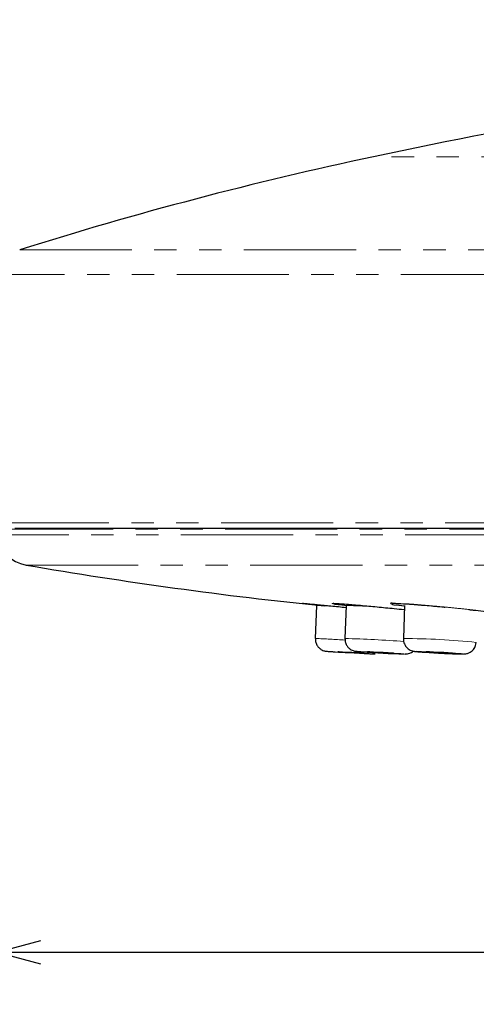
# Paper-space layout 'TBW01404BC承认图' of a CAD drawing. Units: millimetres. Extents: x -2 to 661, y 0 to 960.
# Drawn here: x 68 to 93, y 603 to 659 of the extents above; entities that cross this region are included whole.
import ezdxf

# ---------------------------------------------------------------- set-up
doc = ezdxf.new("R2010")
doc.units = ezdxf.units.MM
doc.linetypes.add('PHANTOM', pattern=[12.7, 6.35, -1.27, 1.27, -1.27, 1.27, -1.27])
doc.layers.add('アノテーション', color=7, linetype='Continuous')
doc.styles.add('SLDTEXTSTYLE0', font='arial_0.ttf', dxfattribs={"width": 0.9})
doc.styles.add('SLDTEXTSTYLE1', font='TXT.shx', dxfattribs={"width": 0.9, "bigfont": 'bigfont.shx'})
doc.dimstyles.new('SLDDIMSTYLE2', dxfattribs={"dimtxt": 2.5, "dimasz": 2.5, "dimexe": 0, "dimexo": 0.0625, "dimtad": 3, "dimdec": 1, "dimrnd": 1e-09, "dimzin": 12, "dimdsep": 46, "dimtxsty": 'SLDTEXTSTYLE0', "dimblk1": 'OPEN30', "dimblk2": 'OPEN30', "dimsah": 1, "dimcen": 0.09, "dimadec": 0, "dimazin": 3, "dimtfac": 1, "dimtdec": 1, "dimtofl": 0, "dimtmove": 0, "dimatfit": 3, "dimldrblk": 'OPEN30', "dimfxl": 1, "dimfrac": 2, "dimtolj": 1, "dimtzin": 12, "dimarcsym": 0})

# ---------------------------------------------------------------- blocks, each defined once
blk = doc.blocks.new('_OPEN30')
at = {"color": 0, "linetype": 'ByBlock', "lineweight": -2}
for p, q in [((-1, 0.267949), (0, 0)), ((0, 0), (-1, -0.267949)), ((0, 0), (-1, 0))]:
    blk.add_line(p, q, dxfattribs=at)
blk = doc.blocks.new('_D_106')
at = {"layer": 'アノテーション', "color": 7}
for p, q in [((66.244, 629.643), (66.244, 604.826)), ((286.23, 629.643), (286.23, 604.826)), ((66.244, 605.826), (286.23, 605.826))]:
    blk.add_line(p, q, dxfattribs=at)
at = {"layer": 'アノテーション', "color": 7, "xscale": 2.5, "yscale": 2.5, "rotation": 180}
blk.add_blockref('_OPEN30', (66.244, 605.826), dxfattribs=at)
at = {"layer": 'アノテーション', "color": 7, "xscale": 2.5, "yscale": 2.5}
blk.add_blockref('_OPEN30', (286.23, 605.826), dxfattribs=at)
at = {"layer": 'アノテーション', "color": 7, "char_height": 2.5, "attachment_point": 1}
for s, insert, style in [('%%c', (171.414, 609.07), 'SLDTEXTSTYLE0'), ('220', (174.178, 609.07), 'SLDTEXTSTYLE0'), ('多功能', (170.613, 606.16), 'SLDTEXTSTYLE1')]:
    blk.add_mtext(s, dxfattribs=dict(at, insert=insert, style=style))

psp = doc.layouts.new('TBW01404BC承认图')

# ---------------------------------------------------------------- linework, layer by layer
at = {"color": 8, "linetype": 'PHANTOM', "lineweight": 18}
for p, q in [((176.23724, 650.86912), (87.57778, 650.86912)), ((67.53872, 645.60207), (176.23724, 645.60207)), ((285.98494, 644.19752), (66.48953, 644.19752)), ((66.2442, 630.14256), (176.23724, 630.14256)), ((66.47469, 629.78911), (285.99977, 629.78911)), ((286.21946, 629.4594), (66.25502, 629.4594)), ((67.89778, 627.7545), (284.57668, 627.7545))]:
    psp.add_line(p, q, dxfattribs=at)
at = {"color": 7, "linetype": 'Continuous', "lineweight": 25}
for p, q in [((84.35415, 625.46488), (84.28253, 623.59455)), ((86.02657, 625.4627), (85.95692, 623.59243)), ((89.34032, 625.45838), (89.27451, 623.58817)), ((87.66918, 622.71645), (87.67142, 622.71648))]:
    psp.add_line(p, q, dxfattribs=at)
at = {"color": 7, "linetype": 'Continuous', "lineweight": 25, "flags": 128}
for points in [[(67.25915, 629.83733), (68.15074, 629.83733), (69.39487, 629.83733), (70.98748, 629.83733), (72.92341, 629.83733), (75.19634, 629.83733), (77.79883, 629.83733), (80.72241, 629.83733), (83.95754, 629.83733), (87.49367, 629.83733), (91.31925, 629.83733), (95.42184, 629.83733), (99.788, 629.83733), (104.40354, 629.83733), (109.25339, 629.83733), (114.32172, 629.83733), (119.592, 629.83733), (125.04704, 629.83733), (130.66909, 629.83733), (136.43974, 629.83733)], [(86.97833, 622.75406), (87.0548, 622.75087), (87.01752, 622.75406), (86.87218, 622.76315), (86.64088, 622.77674), (86.35889, 622.79274), (86.06909, 622.80878), (85.81562, 622.82237), (85.63708, 622.83143), (85.56064, 622.83462), (85.59789, 622.83143), (85.74323, 622.82237), (85.97453, 622.80878), (86.25652, 622.79274), (86.54632, 622.77674), (86.79979, 622.76315), (86.97833, 622.75406)], [(88.60187, 622.75406), (88.71611, 622.75087), (88.71867, 622.75406), (88.60926, 622.76315), (88.40446, 622.77674), (88.13553, 622.79274), (87.84331, 622.80878), (87.57238, 622.82237), (87.36394, 622.83143), (87.24974, 622.83462), (87.24718, 622.83143), (87.35658, 622.82237), (87.56138, 622.80878), (87.83032, 622.79274), (88.1225, 622.77674), (88.39347, 622.76315), (88.60187, 622.75406)], [(91.85793, 622.75406), (92.00774, 622.75087), (92.05015, 622.75406), (91.97869, 622.76315), (91.80422, 622.77674), (91.55332, 622.79274), (91.26417, 622.80878), (90.98081, 622.82237), (90.74639, 622.83143), (90.59654, 622.83462), (90.55416, 622.83143), (90.62563, 622.82237), (90.80009, 622.80878), (91.051, 622.79274), (91.34014, 622.77674), (91.62347, 622.76315), (91.85793, 622.75406)]]:
    psp.add_lwpolyline(points, dxfattribs=at)
at = {"color": 8, "linetype": 'PHANTOM', "lineweight": 18, "flags": 128}
for points in [[(87.67142, 622.71648), (87.60123, 622.72226), (87.33638, 622.7388), (86.91488, 622.76357), (86.40097, 622.79274), (85.87287, 622.82195), (85.41094, 622.84672), (85.08556, 622.86323), (84.94623, 622.86904), (85.01418, 622.86323), (85.27903, 622.84672), (85.29227, 622.84591)], [(89.31904, 622.71645), (89.32375, 622.72226), (89.12434, 622.7388), (88.75115, 622.76357), (88.26099, 622.79274), (87.72852, 622.82195), (87.23478, 622.84672), (86.85492, 622.86323), (86.64681, 622.86904), (86.6421, 622.86323), (86.84151, 622.84672), (86.91786, 622.84132)], [(92.58802, 622.71645), (92.6653, 622.72226), (92.53503, 622.7388), (92.2171, 622.76357), (91.75988, 622.79274), (91.23294, 622.82195), (90.71656, 622.84672), (90.28931, 622.86323), (90.01629, 622.86904), (89.93901, 622.86323), (90.06925, 622.84672), (90.38721, 622.82195), (90.46473, 622.81665)]]:
    psp.add_lwpolyline(points, dxfattribs=at)
at = {"color": 7, "linetype": 'Continuous', "lineweight": 25}
for centre, radius, start, end in [((176.23787, 232.76208), 427.40393, 94.8520262, 101.9722939), ((132.30483, 439.94655), 215.61272, 101.9724687, 107.4805292), ((68.23719, 629.72544), 1.99995, 187.644246, 260.229002), ((110.33095, 874.14063), 250.01339, 260.2282502, 264.1343461), ((95.96929, 796.9917), 174.47279, 266.4915381, 267.2732649), ((91.64694, 690.62869), 67.95212, 266.0093154, 268.036775), ((93.69557, 668.73519), 46.03206, 265.975282, 268.62131)]:
    psp.add_arc(centre, radius, start, end, dxfattribs=at)
at = {"color": 8, "linetype": 'PHANTOM', "lineweight": 18}
for centre, radius, start, end in [((81.80899, 562.68455), 62.8319, 86.6622246, 87.6784627), ((85.26272, 586.34383), 39.12633, 86.473325, 88.88137), ((80.63554, 535.83875), 87.83155, 86.5214935, 87.6202439), ((84.20501, 553.87309), 69.74135, 85.7936633, 88.5605781), ((89.30628, 584.90467), 38.68351, 83.922026, 90.047058)]:
    psp.add_arc(centre, radius, start, end, dxfattribs=at)
for points, knots in [([(84.45041, 625.48014), (84.2897, 625.49976), (83.99266, 625.53604), (83.80226, 625.53961), (83.53905, 625.5918), (83.5856, 625.58713), (83.60376, 625.58531)], [0, 0, 0, 0, 0.48273529, 0.89222277, 0.95796818, 1, 1, 1, 1]), ([(86.02648, 625.45996), (85.91046, 625.47698), (85.66867, 625.51245), (85.39231, 625.513), (85.25725, 625.57782), (85.23773, 625.58719)], [0, 0, 0, 0, 0.44103703, 0.91919248, 1, 1, 1, 1]), ([(89.33918, 625.42646), (89.22142, 625.44664), (88.97579, 625.48873), (88.71814, 625.46778), (88.47047, 625.62904), (89.04209, 625.55449), (89.39264, 625.57279), (90.2374, 625.49403), (91.10563, 625.4239), (92.05153, 625.332), (92.85226, 625.25013), (93.33, 625.19493), (93.5062, 625.17458)], [0, 0, 0, 0, 0.06123144, 0.12771934, 0.1398141, 0.18601753, 0.2827563, 0.4194196, 0.58126183, 0.75052652, 0.90798767, 1, 1, 1, 1])]:
    psp.add_open_spline(points, degree=3, knots=knots, dxfattribs=at)
at = {"color": 7, "linetype": 'Continuous', "lineweight": 25}
for points, knots in [([(83.58701, 625.58683), (83.58765, 625.58679), (83.59325, 625.58645), (83.59884, 625.58605), (83.60379, 625.5857)], [0, 0, 0, 0, 0.11540849, 1, 1, 1, 1]), ([(83.60376, 625.58531), (83.67842, 625.57955), (83.9384, 625.55948), (84.4603, 625.50767), (85.19194, 625.43741), (85.73848, 625.38387), (86.0226, 625.35604)], [0, 0, 0, 0, 0.09246652, 0.32195089, 0.64751981, 1, 1, 1, 1]), ([(85.2976, 625.58677), (85.2971, 625.58672), (85.28687, 625.58568), (85.30598, 625.58615), (85.32415, 625.58659)], [0, 0, 0, 0, 0.04888246, 1, 1, 1, 1]), ([(85.32406, 625.58483), (85.38353, 625.58352), (85.62892, 625.57811), (86.13599, 625.53227), (86.89496, 625.46974), (87.79356, 625.38471), (88.61324, 625.30578), (89.12172, 625.25392), (89.30509, 625.23522)], [0, 0, 0, 0, 0.04463648, 0.18420902, 0.38189571, 0.61636587, 0.86164912, 1, 1, 1, 1]), ([(88.64029, 625.58418), (88.64329, 625.58441), (88.68055, 625.58734), (88.71846, 625.59166), (88.75257, 625.58678), (88.75264, 625.58677)], [0, 0, 0, 0, 0.08032425, 0.99812519, 1, 1, 1, 1]), ([(88.75264, 625.58677), (88.87644, 625.58307), (89.21675, 625.57289), (89.83914, 625.52813), (90.65192, 625.4626), (91.2669, 625.40805), (91.59921, 625.37495), (91.6176, 625.37312)], [0, 0, 0, 0, 0.12930188, 0.35543775, 0.65132996, 0.9807071, 1, 1, 1, 1]), ([(92.97131, 625.23522), (93.0818, 625.22277), (93.21191, 625.20811), (93.53845, 625.17135), (93.77172, 625.1464), (93.98364, 625.11208), (94.00042, 625.10937)], [0, 0, 0, 0, 0.32171045, 0.37883688, 0.95083085, 1, 1, 1, 1]), ([(84.2929, 623.59458), (84.29042, 623.53894), (84.2846, 623.40886), (84.36017, 623.2282), (84.47159, 623.07864), (84.59244, 622.98056), (84.7052, 622.92146), (84.7969, 622.891), (84.8575, 622.87841), (84.89076, 622.87351), (84.90854, 622.87143), (84.92682, 622.86954), (85.023, 622.86188), (85.14996, 622.8545), (85.26848, 622.84742), (85.30416, 622.84529)], [0, 0, 0, 0, 0.1145225, 0.26776462, 0.39326432, 0.49939164, 0.58739193, 0.65602462, 0.69911154, 0.71560505, 0.72575166, 0.73623285, 0.7537262, 0.92587514, 1, 1, 1, 1]), ([(85.96285, 623.58692), (85.96541, 623.50933), (85.97028, 623.36165), (86.06595, 623.17577), (86.18219, 623.0429), (86.30184, 622.95787), (86.40672, 622.90958), (86.48345, 622.88672), (86.53243, 622.87649), (86.56619, 622.87097), (86.61565, 622.86459), (86.73438, 622.854), (86.8421, 622.84669), (86.92072, 622.84135)], [0, 0, 0, 0, 0.16652069, 0.31695456, 0.44195811, 0.54738178, 0.63282373, 0.69143807, 0.72075773, 0.74136136, 0.7656726, 0.82896489, 1, 1, 1, 1]), ([(89.2822, 623.59019), (89.27914, 623.5727), (89.26184, 623.4738), (89.31359, 623.30678), (89.41358, 623.13003), (89.53431, 623.01165), (89.65045, 622.93828), (89.74586, 622.89917), (89.8136, 622.88028), (89.86211, 622.87025), (89.92263, 622.8606), (90.07888, 622.84394), (90.26655, 622.82965), (90.42152, 622.8197), (90.46726, 622.81676)], [0, 0, 0, 0, 0.03277328, 0.18529782, 0.30676191, 0.40884497, 0.49418009, 0.55980885, 0.59900452, 0.62425833, 0.651503, 0.71244977, 0.91512827, 1, 1, 1, 1]), ([(92.62483, 622.71538), (92.6676, 622.7157), (92.72994, 622.71617), (92.82366, 622.72767), (92.92804, 622.75168), (93.087, 622.82061), (93.25511, 622.9672), (93.37488, 623.16702), (93.38742, 623.30889), (93.39284, 623.37013)], [0, 0, 0, 0, 0.11399388, 0.16615887, 0.25163973, 0.39913326, 0.62342006, 0.8374338, 1, 1, 1, 1]), ([(89.3573, 622.71538), (89.37117, 622.71547), (89.39897, 622.71564), (89.44565, 622.71838), (89.52342, 622.72772), (89.65627, 622.76587), (89.77668, 622.81646), (89.82789, 622.87522), (89.82973, 622.87732)], [0, 0, 0, 0, 0.08160546, 0.16369286, 0.27532602, 0.54129954, 0.98354755, 1, 1, 1, 1]), ([(91.60571, 622.75212), (91.66654, 622.74893), (91.7539, 622.74434), (91.8413, 622.74089), (91.86785, 622.73985)], [0, 0, 0, 0, 0.69630828, 1, 1, 1, 1])]:
    psp.add_open_spline(points, degree=3, knots=knots, dxfattribs=at)

# ---------------------------------------------------------------- dimensions: what is measured, and where the dimension line sits
at = {"layer": 'アノテーション', "color": 7}
dim = psp.add_linear_dim(base=(286.23027, 602.93744), p1=(66.24419, 630.14256), p2=(286.23027, 630.14256), text='%%c<>', dimstyle='SLDDIMSTYLE2', dxfattribs=at)
dim.commit()
dim.dimension.update_dxf_attribs({"geometry": '_D_106', "text_midpoint": (174.97808, 602.93744), "dimtype": 160})

doc.saveas('drawing.dxf')
